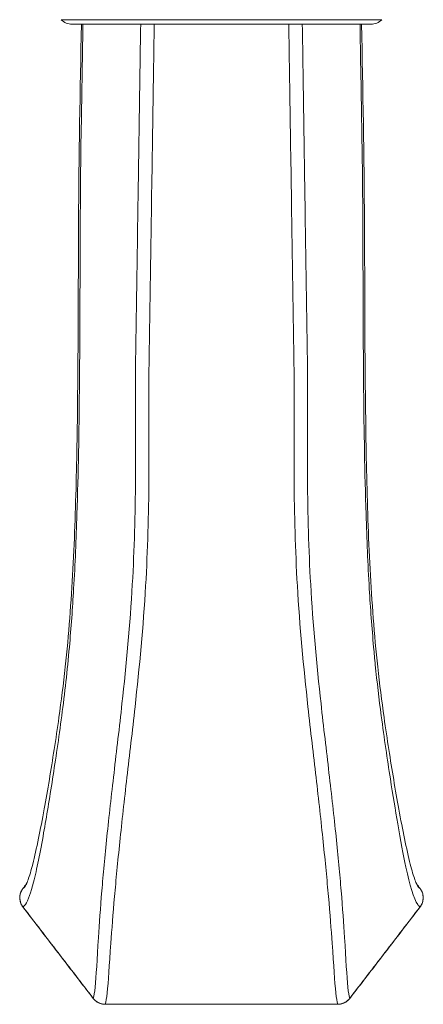
# Model space of a CAD drawing. Units: millimetres. Extents: x 7892 to 9237, y -4024 to -2175.
# Drawn here: x 8630 to 8656, y -3135 to -3070 of the extents above; entities that cross this region are included whole.
import ezdxf

# ---------------------------------------------------------------- set-up
doc = ezdxf.new("R2010")
doc.units = ezdxf.units.MM
doc.layers.add('layer 1', color=170, linetype='Continuous', lineweight=0)

msp = doc.modelspace()

# ---------------------------------------------------------------- linework, layer by layer
at = {"layer": 'layer 1', "ltscale": 0.06}
for p, q in [((8632.55, -3070.5), (8653.642, -3070.5)), ((8652.929, -3070.798), (8633.262, -3070.798)), ((8630.023, -3127.723), (8630.022, -3127.722)), ((8656.169, -3127.723), (8656.17, -3127.722)), ((8630.02, -3128.941), (8630.027, -3128.936)), ((8656.165, -3128.936), (8656.171, -3128.941)), ((8634.653, -3134.958), (8634.649, -3134.961)), ((8635.44, -3135.344), (8635.44, -3135.351)), ((8650.751, -3135.344), (8650.751, -3135.351)), ((8651.538, -3134.958), (8651.542, -3134.961))]:
    msp.add_line(p, q, dxfattribs=at)
for centre, start, end in [((8633.262, -3069.798), 224.54893, 270), ((8652.929, -3069.798), 270, 315.45107)]:
    msp.add_arc(centre, 1, start, end, dxfattribs=at)
for points, knots in [([(8630.027, -3128.936), (8630.08, -3128.903), (8630.132, -3128.848), (8630.372, -3128.504), (8630.548, -3127.986), (8630.941, -3126.458), (8631.156, -3125.365), (8631.575, -3123.003), (8631.771, -3121.816), (8631.978, -3120.49), (8632.176, -3119.223), (8632.386, -3117.827), (8632.775, -3114.869), (8632.947, -3113.341), (8633.197, -3110.548), (8633.288, -3109.261), (8633.363, -3107.978), (8633.459, -3106.341), (8633.528, -3104.708), (8633.581, -3103.075), (8633.67, -3100.356), (8633.714, -3097.635), (8633.74, -3094.91), (8633.771, -3091.798), (8633.777, -3088.681), (8633.799, -3083.08), (8633.81, -3080.599), (8633.853, -3078.106), (8633.895, -3075.67), (8633.936, -3073.234), (8633.977, -3070.798)], [0.087802, 0.087802, 0.087802, 0.087802, 0.213855, 0.213855, 0.678755, 0.678755, 1.264327, 1.264327, 1.734562, 1.734562, 1.734562, 2.184319, 2.184319, 2.634078, 2.634078, 3.019948, 3.019948, 3.019948, 3.512104, 3.512104, 3.512104, 4.331812, 4.331812, 4.331812, 5.268155, 5.268155, 6.011596, 6.011596, 6.011596, 6.742603, 6.742603, 6.742603, 6.742603]), ([(8633.869, -3070.798), (8633.794, -3075.152), (8633.708, -3079.514), (8633.664, -3088.233), (8633.667, -3092.587), (8633.576, -3099.103), (8633.531, -3101.273), (8633.378, -3105.604), (8633.27, -3107.765), (8633.022, -3110.996), (8632.924, -3112.068), (8632.688, -3114.254), (8632.546, -3115.376), (8632.294, -3117.179), (8632.188, -3117.885), (8631.975, -3119.249), (8631.868, -3119.909), (8631.647, -3121.225), (8631.535, -3121.873), (8631.297, -3123.184), (8631.173, -3123.832), (8630.92, -3125.063), (8630.793, -3125.63), (8630.562, -3126.53), (8630.458, -3126.884), (8630.315, -3127.279), (8630.27, -3127.388), (8630.197, -3127.539), (8630.167, -3127.584), (8630.167, -3127.584)], [-6.74304, -6.74304, -6.74304, -6.74304, -5.436483, -5.436483, -4.129926, -4.129926, -3.476647, -3.476647, -2.823368, -2.823368, -2.496729, -2.496729, -2.153333, -2.153333, -1.920347, -1.920347, -1.682036, -1.682036, -1.418964, -1.418964, -1.11443, -1.11443, -0.779807, -0.779807, -0.495031, -0.495031, -0.352642, -0.352642, -0.215523, -0.215523, -0.215523, -0.215523]), ([(8637.776, -3070.798), (8637.76, -3071.839), (8637.744, -3072.88), (8637.688, -3076.587), (8637.648, -3079.253), (8637.58, -3083.785), (8637.552, -3085.651), (8637.51, -3088.449), (8637.496, -3089.382), (8637.467, -3091.248), (8637.452, -3092.18), (8637.439, -3093.113), (8637.403, -3095.671), (8637.447, -3098.214), (8637.42, -3103.067), (8637.358, -3105.381), (8637.225, -3107.692), (8637.074, -3110.317), (8636.828, -3112.961), (8636.373, -3117.106), (8636.19, -3118.641), (8635.849, -3121.577), (8635.69, -3122.989), (8635.554, -3124.306), (8635.419, -3125.601), (8635.307, -3126.799), (8635.122, -3129.021), (8635.05, -3130.048), (8634.901, -3132.396), (8634.851, -3133.497), (8634.744, -3134.547), (8634.706, -3134.795), (8634.653, -3134.958)], [0.281536, 0.281536, 0.281536, 0.281536, 0.593795, 0.593795, 1.393706, 1.393706, 1.953506, 1.953506, 2.233406, 2.233406, 2.513305, 2.513305, 2.513305, 3.277756, 3.277756, 3.972396, 3.972396, 3.972396, 4.761474, 4.761474, 5.240181, 5.240181, 5.718887, 5.718887, 5.718887, 6.189742, 6.189742, 6.688462, 6.688462, 7.498299, 7.498299, 7.856533, 7.856533, 7.856533, 7.856533]), ([(8635.44, -3135.344), (8635.492, -3135.178), (8635.531, -3134.928), (8635.647, -3133.875), (8635.709, -3132.779), (8635.876, -3130.431), (8635.955, -3129.402), (8636.15, -3127.167), (8636.265, -3125.96), (8636.401, -3124.651), (8636.539, -3123.32), (8636.699, -3121.89), (8637.044, -3118.914), (8637.229, -3117.356), (8637.693, -3113.142), (8637.945, -3110.449), (8638.101, -3107.78), (8638.238, -3105.43), (8638.302, -3103.081), (8638.333, -3098.191), (8638.291, -3095.65), (8638.329, -3093.126), (8638.342, -3092.201), (8638.357, -3091.261), (8638.386, -3089.396), (8638.4, -3088.463), (8638.442, -3085.664), (8638.47, -3083.798), (8638.538, -3079.266), (8638.578, -3076.6), (8638.635, -3072.889), (8638.651, -3071.844), (8638.667, -3070.798)], [-7.856886, -7.856886, -7.856886, -7.856886, -7.498299, -7.498299, -6.688462, -6.688462, -6.189742, -6.189742, -5.718887, -5.718887, -5.718887, -5.240181, -5.240181, -4.761474, -4.761474, -3.972396, -3.972396, -3.972396, -3.277756, -3.277756, -2.513305, -2.513305, -2.513305, -2.233406, -2.233406, -1.953506, -1.953506, -1.393706, -1.393706, -0.593795, -0.593795, -0.280162, -0.280162, -0.280162, -0.280162]), ([(8647.525, -3070.798), (8647.541, -3071.843), (8647.557, -3072.887), (8647.613, -3076.597), (8647.654, -3079.264), (8647.722, -3083.796), (8647.749, -3085.661), (8647.792, -3088.46), (8647.806, -3089.393), (8647.834, -3091.259), (8647.849, -3092.199), (8647.863, -3093.123), (8647.901, -3095.649), (8647.858, -3098.19), (8647.89, -3103.081), (8647.954, -3105.43), (8648.091, -3107.78), (8648.246, -3110.449), (8648.499, -3113.142), (8648.963, -3117.356), (8649.148, -3118.914), (8649.492, -3121.89), (8649.653, -3123.32), (8649.791, -3124.651), (8649.926, -3125.96), (8650.042, -3127.167), (8650.237, -3129.401), (8650.315, -3130.431), (8650.483, -3132.779), (8650.545, -3133.875), (8650.66, -3134.928), (8650.699, -3135.178), (8650.751, -3135.344)], [-7.664631, -7.664631, -7.664631, -7.664631, -7.351298, -7.351298, -6.551343, -6.551343, -5.991537, -5.991537, -5.711634, -5.711634, -5.431731, -5.431731, -5.431731, -4.667037, -4.667037, -3.972396, -3.972396, -3.972396, -3.183315, -3.183315, -2.704609, -2.704609, -2.225904, -2.225904, -2.225904, -1.755122, -1.755122, -1.256372, -1.256372, -0.446539, -0.446539, -0.087907, -0.087907, -0.087907, -0.087907]), ([(8651.538, -3134.958), (8651.486, -3134.795), (8651.448, -3134.547), (8651.34, -3133.497), (8651.291, -3132.396), (8651.142, -3130.048), (8651.07, -3129.021), (8650.884, -3126.799), (8650.772, -3125.601), (8650.638, -3124.306), (8650.502, -3122.989), (8650.342, -3121.577), (8650.001, -3118.641), (8649.819, -3117.106), (8649.363, -3112.961), (8649.118, -3110.317), (8648.966, -3107.692), (8648.833, -3105.381), (8648.772, -3103.067), (8648.744, -3098.213), (8648.789, -3095.669), (8648.753, -3093.111), (8648.739, -3092.178), (8648.724, -3091.245), (8648.696, -3089.38), (8648.682, -3088.447), (8648.639, -3085.648), (8648.611, -3083.782), (8648.543, -3079.25), (8648.503, -3076.584), (8648.447, -3072.878), (8648.432, -3071.838), (8648.416, -3070.798)], [0.08826, 0.08826, 0.08826, 0.08826, 0.446539, 0.446539, 1.256372, 1.256372, 1.755122, 1.755122, 2.225904, 2.225904, 2.225904, 2.704609, 2.704609, 3.183315, 3.183315, 3.972396, 3.972396, 3.972396, 4.667037, 4.667037, 5.431731, 5.431731, 5.431731, 5.711634, 5.711634, 5.991537, 5.991537, 6.551343, 6.551343, 7.351298, 7.351298, 7.663256, 7.663256, 7.663256, 7.663256]), ([(8652.214, -3070.798), (8652.215, -3070.851), (8652.216, -3070.905), (8652.259, -3073.459), (8652.302, -3075.961), (8652.345, -3078.463), (8652.385, -3080.836), (8652.397, -3083.199), (8652.418, -3088.657), (8652.424, -3091.751), (8652.453, -3094.84), (8652.479, -3097.588), (8652.522, -3100.332), (8652.611, -3103.076), (8652.664, -3104.709), (8652.733, -3106.341), (8652.828, -3107.978), (8652.903, -3109.261), (8652.995, -3110.548), (8653.145, -3112.225), (8653.182, -3112.611), (8653.333, -3114.114), (8653.467, -3115.248), (8653.805, -3117.826), (8654.015, -3119.222), (8654.213, -3120.49), (8654.383, -3121.573), (8654.545, -3122.563), (8654.888, -3124.554), (8655.065, -3125.513), (8655.49, -3127.494), (8655.74, -3128.401), (8656.064, -3128.853), (8656.114, -3128.904), (8656.165, -3128.936)], [0.281604, 0.281604, 0.281604, 0.281604, 0.297553, 0.297553, 1.048304, 1.048304, 1.048304, 1.756055, 1.756055, 2.685312, 2.685312, 2.685312, 3.51211, 3.51211, 3.51211, 4.004267, 4.004267, 4.004267, 4.390138, 4.390138, 4.505764, 4.505764, 4.839848, 4.839848, 5.289556, 5.289556, 5.289556, 5.67363, 5.67363, 6.138695, 6.138695, 6.816167, 6.816167, 6.936415, 6.936415, 6.936415, 6.936415]), ([(8652.323, -3070.798), (8652.397, -3075.152), (8652.486, -3079.513), (8652.532, -3088.233), (8652.528, -3092.587), (8652.617, -3099.103), (8652.661, -3101.272), (8652.814, -3105.603), (8652.921, -3107.764), (8653.169, -3110.995), (8653.267, -3112.068), (8653.504, -3114.255), (8653.646, -3115.38), (8653.899, -3117.188), (8654.005, -3117.895), (8654.218, -3119.259), (8654.325, -3119.92), (8654.546, -3121.237), (8654.659, -3121.884), (8654.897, -3123.194), (8655.02, -3123.841), (8655.273, -3125.07), (8655.4, -3125.636), (8655.63, -3126.533), (8655.734, -3126.886), (8655.877, -3127.28), (8655.922, -3127.389), (8655.995, -3127.539), (8656.025, -3127.584), (8656.024, -3127.584)], [0.281167, 0.281167, 0.281167, 0.281167, 1.587691, 1.587691, 2.894215, 2.894215, 3.547477, 3.547477, 4.200739, 4.200739, 4.52737, 4.52737, 4.871759, 4.871759, 5.105018, 5.105018, 5.343525, 5.343525, 5.606638, 5.606638, 5.911009, 5.911009, 6.245155, 6.245155, 6.529472, 6.529472, 6.67163, 6.67163, 6.808542, 6.808542, 6.808542, 6.808542]), ([(8630.022, -3127.722), (8629.97, -3127.79), (8629.925, -3127.866), (8629.858, -3128.026), (8629.835, -3128.11), (8629.811, -3128.284), (8629.811, -3128.373), (8629.833, -3128.546), (8629.856, -3128.632), (8629.922, -3128.794), (8629.967, -3128.871), (8630.02, -3128.941)], [0, 0, 0, 0, 0.00521504, 0.00521504, 0.01043007, 0.01043007, 0.01564511, 0.01564511, 0.02086015, 0.02086015, 0.02607518, 0.02607518, 0.02607518, 0.02607518]), ([(8630.027, -3128.936), (8629.949, -3128.834), (8629.89, -3128.717), (8629.82, -3128.461), (8629.811, -3128.322), (8629.844, -3128.083), (8629.875, -3127.982), (8629.949, -3127.83), (8629.984, -3127.774), (8630.023, -3127.723)], [-0.02607518, -0.02607518, -0.02607518, -0.02607518, -0.01838142, -0.01838142, -0.0102119, -0.0102119, -0.00392765, -0.00392765, 0, 0, 0, 0]), ([(8656.169, -3127.723), (8656.121, -3127.694), (8656.074, -3127.648), (8656.026, -3127.586), (8656.025, -3127.585), (8656.024, -3127.584)], [-6.9346544, -6.9346544, -6.9346544, -6.9346544, -6.8161669, -6.8161669, -6.8139152, -6.8139152, -6.8139152, -6.8139152]), ([(8656.169, -3127.723), (8656.25, -3127.829), (8656.309, -3127.953), (8656.374, -3128.213), (8656.38, -3128.348), (8656.344, -3128.582), (8656.312, -3128.68), (8656.238, -3128.83), (8656.204, -3128.885), (8656.165, -3128.936)], [-0.02607651, -0.02607651, -0.02607651, -0.02607651, -0.01793632, -0.01793632, -0.00996462, -0.00996462, -0.00383255, -0.00383255, 0, 0, 0, 0]), ([(8656.171, -3128.941), (8656.224, -3128.871), (8656.269, -3128.794), (8656.336, -3128.63), (8656.359, -3128.545), (8656.381, -3128.37), (8656.38, -3128.282), (8656.356, -3128.109), (8656.333, -3128.025), (8656.266, -3127.865), (8656.222, -3127.79), (8656.17, -3127.722)], [0, 0, 0, 0, 0.0052153, 0.0052153, 0.0104306, 0.0104306, 0.0156459, 0.0156459, 0.02086121, 0.02086121, 0.02607651, 0.02607651, 0.02607651, 0.02607651]), ([(8630.02, -3128.941), (8630.329, -3129.342), (8630.637, -3129.744), (8631.254, -3130.547), (8631.562, -3130.948), (8632.179, -3131.751), (8632.488, -3132.152), (8633.105, -3132.955), (8633.414, -3133.356), (8634.031, -3134.159), (8634.34, -3134.56), (8634.649, -3134.961)], [0, 0, 0, 0, 0.1518656, 0.1518656, 0.3037312, 0.3037312, 0.4555968, 0.4555968, 0.6074624, 0.6074624, 0.759328, 0.759328, 0.759328, 0.759328]), ([(8634.653, -3134.958), (8634.267, -3134.457), (8633.881, -3133.955), (8633.11, -3132.952), (8632.724, -3132.45), (8632.339, -3131.948), (8631.953, -3131.446), (8631.568, -3130.944), (8630.797, -3129.94), (8630.412, -3129.438), (8630.027, -3128.936)], [-0.759328, -0.759328, -0.759328, -0.759328, -0.569496, -0.569496, -0.379664, -0.379664, -0.379664, -0.189832, -0.189832, 0, 0, 0, 0]), ([(8656.165, -3128.936), (8655.394, -3129.94), (8654.624, -3130.944), (8653.082, -3132.952), (8652.31, -3133.955), (8651.538, -3134.958)], [-0.7593257, -0.7593257, -0.7593257, -0.7593257, -0.3796629, -0.3796629, 0, 0, 0, 0]), ([(8651.542, -3134.961), (8651.851, -3134.56), (8652.16, -3134.159), (8652.778, -3133.356), (8653.086, -3132.955), (8653.704, -3132.152), (8654.012, -3131.751), (8654.629, -3130.948), (8654.938, -3130.547), (8655.554, -3129.744), (8655.863, -3129.342), (8656.171, -3128.941)], [0, 0, 0, 0, 0.1518651, 0.1518651, 0.3037303, 0.3037303, 0.4555954, 0.4555954, 0.6074606, 0.6074606, 0.7593257, 0.7593257, 0.7593257, 0.7593257]), ([(8634.649, -3134.961), (8634.686, -3135.009), (8634.728, -3135.054), (8634.818, -3135.136), (8634.868, -3135.172), (8634.971, -3135.236), (8635.026, -3135.263), (8635.14, -3135.307), (8635.199, -3135.323), (8635.319, -3135.345), (8635.38, -3135.351), (8635.44, -3135.351)], [0, 0, 0, 0, 0.00361556, 0.00361556, 0.00723112, 0.00723112, 0.01084667, 0.01084667, 0.01446223, 0.01446223, 0.01807779, 0.01807779, 0.01807779, 0.01807779]), ([(8635.44, -3135.344), (8635.307, -3135.343), (8635.172, -3135.315), (8634.953, -3135.221), (8634.865, -3135.166), (8634.738, -3135.056), (8634.693, -3135.009), (8634.653, -3134.958)], [-0.01807779, -0.01807779, -0.01807779, -0.01807779, -0.01004191, -0.01004191, -0.00386227, -0.00386227, 0, 0, 0, 0]), ([(8650.751, -3135.344), (8648.199, -3135.344), (8645.648, -3135.344), (8640.544, -3135.344), (8637.992, -3135.344), (8635.44, -3135.344)], [-1.531095, -1.531095, -1.531095, -1.531095, -0.765548, -0.765548, 0, 0, 0, 0]), ([(8651.538, -3134.958), (8651.455, -3135.064), (8651.35, -3135.153), (8651.142, -3135.268), (8651.044, -3135.304), (8650.88, -3135.337), (8650.815, -3135.343), (8650.751, -3135.344)], [-0.01807801, -0.01807801, -0.01807801, -0.01807801, -0.00998395, -0.00998395, -0.00383998, -0.00383998, 0, 0, 0, 0]), ([(8650.751, -3135.351), (8650.812, -3135.351), (8650.873, -3135.345), (8650.994, -3135.323), (8651.053, -3135.306), (8651.166, -3135.262), (8651.221, -3135.235), (8651.325, -3135.172), (8651.374, -3135.135), (8651.464, -3135.054), (8651.506, -3135.009), (8651.542, -3134.961)], [0, 0, 0, 0, 0.0036156, 0.0036156, 0.00723121, 0.00723121, 0.01084681, 0.01084681, 0.01446241, 0.01446241, 0.01807801, 0.01807801, 0.01807801, 0.01807801])]:
    msp.add_open_spline(points, degree=3, knots=knots, dxfattribs=at)
for points in [[(8630.253, -3127.422), (8630.176, -3127.522), (8630.099, -3127.622), (8630.022, -3127.722)], [(8630.023, -3127.723), (8630.099, -3127.624), (8630.175, -3127.525), (8630.251, -3127.427)], [(8630.167, -3127.584), (8630.119, -3127.646), (8630.071, -3127.693), (8630.023, -3127.723)], [(8656.17, -3127.722), (8656.093, -3127.622), (8656.016, -3127.522), (8655.939, -3127.422)], [(8655.941, -3127.426), (8656.017, -3127.525), (8656.093, -3127.624), (8656.169, -3127.723)]]:
    msp.add_open_spline(points, degree=3, dxfattribs=at)

doc.saveas('drawing.dxf')
